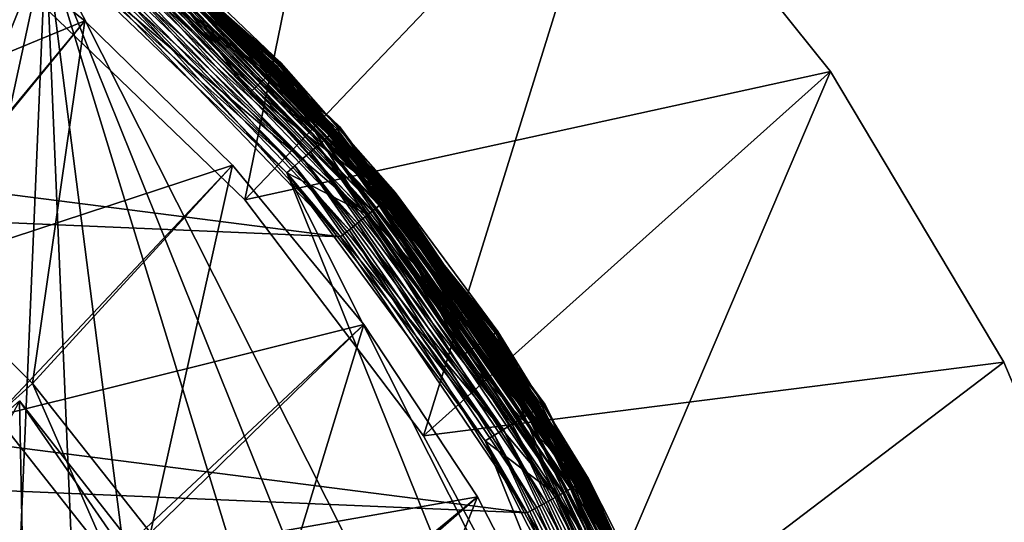
# Model space of a CAD drawing. Extents: x -30 to 229, y -92 to 0.
# Drawn here: x 206 to 213, y -68 to -64 of the extents above; entities that cross this region are included whole.
import ezdxf

# ---------------------------------------------------------------- set-up
doc = ezdxf.new("R2010")
doc.units = 0
for name, color, linetype in [('L1', 7, 'CONTINUOUS'), ('L2', 7, 'CONTINUOUS'), ('L4', 7, 'CONTINUOUS'), ('L5', 7, 'CONTINUOUS'), ('L9', 7, 'CONTINUOUS')]:
    doc.layers.add(name, color=color, linetype=linetype)

msp = doc.modelspace()

# ---------------------------------------------------------------- linework, layer by layer
at = {"layer": 'L1', "color": 254}
for points in [[(206.5437, -63.97662, -10), (208.9732, -60.98987, -10), (208.0608, -65.44115, -10)], [(208.0608, -65.44115, -10), (208.9732, -60.98987, -10), (210.7238, -62.64614, -10)], [(208.0608, -65.44115, 10), (210.7238, -62.64614, 10), (206.5437, -63.97662, 10)], [(208.0608, -65.44115, 10), (212.2303, -64.52722, 10), (210.7238, -62.64614, 10)], [(208.0608, -65.44115, -10), (210.7238, -62.64614, -10), (209.3341, -67.12184, -10)], [(209.3341, -67.12184, -10), (210.7238, -62.64614, -10), (212.2303, -64.52722, -10)], [(212.2303, -64.52722, 10), (212.2303, -64.52722, -10), (210.7238, -62.64614, -10)], [(212.2303, -64.52722, 10), (210.7238, -62.64614, -10), (210.7238, -62.64614, 10)], [(206.5437, -63.97662, 10), (206.5437, -63.97662, -10), (208.0608, -65.44115, -10)], [(206.5437, -63.97662, 10), (208.0608, -65.44115, -10), (208.0608, -65.44115, 10)], [(209.3341, -67.12184, 10), (212.2303, -64.52722, 10), (208.0608, -65.44115, 10)], [(209.3341, -67.12184, 10), (213.4641, -66.59742, 10), (212.2303, -64.52722, 10)], [(209.3341, -67.12184, -10), (212.2303, -64.52722, -10), (210.3335, -68.9786, -10)], [(210.3335, -68.9786, -10), (212.2303, -64.52722, -10), (213.4641, -66.59742, -10)], [(213.4641, -66.59742, 10), (213.4641, -66.59742, -10), (212.2303, -64.52722, -10)], [(213.4641, -66.59742, 10), (212.2303, -64.52722, -10), (212.2303, -64.52722, 10)], [(208.0608, -65.44115, 10), (208.0608, -65.44115, -10), (209.3341, -67.12184, -10)], [(208.0608, -65.44115, 10), (209.3341, -67.12184, -10), (209.3341, -67.12184, 10)], [(210.3335, -68.9786, 10), (213.4641, -66.59742, 10), (209.3341, -67.12184, 10)], [(210.3335, -68.9786, 10), (214.4017, -68.8175, 10), (213.4641, -66.59742, 10)], [(210.3335, -68.9786, -10), (213.4641, -66.59742, -10), (214.4017, -68.8175, -10)], [(214.4017, -68.8175, 10), (214.4017, -68.8175, -10), (213.4641, -66.59742, -10)], [(214.4017, -68.8175, 10), (213.4641, -66.59742, -10), (213.4641, -66.59742, 10)], [(209.3341, -67.12184, 10), (209.3341, -67.12184, -10), (210.3335, -68.9786, -10)], [(209.3341, -67.12184, 10), (210.3335, -68.9786, -10), (210.3335, -68.9786, 10)]]:
    msp.add_3dface(points, dxfattribs=at)
at = {"layer": 'L2', "color": 254}
for points in [[(183.8626, -73.90583, 226.35), (206.6451, -63.6075, 226.35), (204.6777, -62.2778, 226.35)], [(206.4495, -62.87275, 142.2153), (206.4592, -62.85957, 142.242), (208.2908, -64.49331, 142.2153)], [(208.2908, -64.49331, 142.2153), (207.3567, -63.69828, 142.1914), (206.4495, -62.87275, 142.2153)], [(206.4592, -62.85957, 142.242), (206.4664, -62.84991, 142.271), (208.3026, -64.48197, 142.242)], [(208.2908, -64.49331, 142.2153), (206.4592, -62.85957, 142.242), (208.3026, -64.48197, 142.242)], [(206.4664, -62.84991, 142.271), (206.4707, -62.84402, 142.3015), (208.3113, -64.47366, 142.271)], [(208.3026, -64.48197, 142.242), (206.4664, -62.84991, 142.271), (208.3113, -64.47366, 142.271)], [(206.4707, -62.84402, 142.3015), (206.4722, -62.84204, 142.3328), (208.3166, -64.46859, 142.3015)], [(208.3113, -64.47366, 142.271), (206.4707, -62.84402, 142.3015), (208.3166, -64.46859, 142.3015)], [(206.4722, -62.84204, 142.3328), (207.4298, -63.61525, 216.1), (208.3184, -64.46689, 142.3328)], [(208.3166, -64.46859, 142.3015), (206.4722, -62.84204, 142.3328), (208.3184, -64.46689, 142.3328)], [(206.9553, -63.22327, 216.7718), (208.7164, -64.93638, 216.6955), (206.9438, -63.23752, 216.6955)], [(206.9438, -63.23752, 226.0045), (208.7301, -64.92428, 225.9282), (206.9553, -63.22327, 225.9282)], [(206.9592, -63.21848, 216.85), (208.7301, -64.92428, 216.7718), (206.9553, -63.22327, 216.7718)], [(206.9553, -63.22327, 225.9282), (208.7348, -64.92022, 225.85), (206.9592, -63.21848, 225.85)], [(208.7301, -64.92428, 216.7718), (208.7164, -64.93638, 216.6955), (206.9553, -63.22327, 216.7718)], [(208.7301, -64.92428, 225.9282), (208.7348, -64.92022, 225.85), (206.9553, -63.22327, 225.9282)], [(208.7348, -64.92022, 216.85), (208.7301, -64.92428, 216.7718), (206.9592, -63.21848, 216.85)], [(206.9592, -63.21848, 216.85), (206.9592, -63.21848, 225.85), (208.7348, -64.92022, 225.85)], [(206.9592, -63.21848, 216.85), (208.7348, -64.92022, 225.85), (208.7348, -64.92022, 216.85)], [(189.5251, -63.24404, 12), (208.7425, -65.70492, 12), (187.7426, -64.81285, 12)], [(189.5251, -63.24404, 12), (207.0995, -63.99059, 12), (208.7425, -65.70492, 12)], [(206.8992, -63.29278, 216.5561), (208.6248, -65.01697, 216.4964), (206.8672, -63.33242, 216.4964)], [(206.8672, -63.33242, 226.2035), (208.6631, -64.98331, 226.1439), (206.8992, -63.29278, 226.1439)], [(206.925, -63.26088, 216.623), (208.6631, -64.98331, 216.5561), (206.8992, -63.29278, 216.5561)], [(206.8992, -63.29278, 226.1439), (208.6938, -64.95622, 226.077), (206.925, -63.26088, 226.077)], [(208.6631, -64.98331, 216.5561), (208.6248, -65.01697, 216.4964), (206.8992, -63.29278, 216.5561)], [(208.6631, -64.98331, 226.1439), (208.6938, -64.95622, 226.077), (206.8992, -63.29278, 226.1439)], [(206.9438, -63.23752, 216.6955), (208.6938, -64.95622, 216.623), (206.925, -63.26088, 216.623)], [(206.925, -63.26088, 226.077), (208.7164, -64.93638, 226.0045), (206.9438, -63.23752, 226.0045)], [(208.6938, -64.95622, 216.623), (208.6631, -64.98331, 216.5561), (206.925, -63.26088, 216.623)], [(208.6938, -64.95622, 226.077), (208.7164, -64.93638, 226.0045), (206.925, -63.26088, 226.077)], [(208.7164, -64.93638, 216.6955), (208.6938, -64.95622, 216.623), (206.9438, -63.23752, 216.6955)], [(208.7164, -64.93638, 226.0045), (208.7301, -64.92428, 225.9282), (206.9438, -63.23752, 226.0045)], [(206.8672, -63.33242, 216.4964), (208.58, -65.05638, 216.4455), (206.8297, -63.37884, 216.4455)], [(206.8297, -63.37884, 226.2545), (208.6248, -65.01697, 226.2035), (206.8672, -63.33242, 226.2035)], [(208.6248, -65.01697, 216.4964), (208.58, -65.05638, 216.4455), (206.8672, -63.33242, 216.4964)], [(208.6248, -65.01697, 226.2035), (208.6631, -64.98331, 226.1439), (206.8672, -63.33242, 226.2035)], [(206.7877, -63.43089, 216.4045), (208.4754, -65.14847, 216.3745), (206.7421, -63.48728, 216.3745)], [(206.7421, -63.48728, 226.3255), (208.5298, -65.10058, 226.2955), (206.7877, -63.43089, 226.2955)], [(206.8297, -63.37884, 216.4455), (208.5298, -65.10058, 216.4045), (206.7877, -63.43089, 216.4045)], [(206.7877, -63.43089, 226.2955), (208.58, -65.05638, 226.2545), (206.8297, -63.37884, 226.2545)], [(208.5298, -65.10058, 216.4045), (208.4754, -65.14847, 216.3745), (206.7877, -63.43089, 216.4045)], [(208.5298, -65.10058, 226.2955), (208.58, -65.05638, 226.2545), (206.7877, -63.43089, 226.2955)], [(208.58, -65.05638, 216.4455), (208.5298, -65.10058, 216.4045), (206.8297, -63.37884, 216.4455)], [(208.58, -65.05638, 226.2545), (208.6248, -65.01697, 226.2035), (206.8297, -63.37884, 226.2545)], [(206.7421, -63.48728, 216.3745), (208.4181, -65.19888, 216.3561), (206.6942, -63.54664, 216.3561)], [(206.6942, -63.54664, 226.3438), (208.4754, -65.14847, 226.3255), (206.7421, -63.48728, 226.3255)], [(208.4754, -65.14847, 216.3745), (208.4181, -65.19888, 216.3561), (206.7421, -63.48728, 216.3745)], [(208.4754, -65.14847, 226.3255), (208.5298, -65.10058, 226.2955), (206.7421, -63.48728, 226.3255)], [(206.6942, -63.54664, 216.3561), (208.3594, -65.25055, 216.35), (206.6451, -63.6075, 216.35)], [(206.6451, -63.6075, 226.35), (208.4181, -65.19888, 226.3438), (206.6942, -63.54664, 226.3438)], [(208.4181, -65.19888, 216.3561), (208.3594, -65.25055, 216.35), (206.6942, -63.54664, 216.3561)], [(208.4181, -65.19888, 226.3438), (208.4754, -65.14847, 226.3255), (206.6942, -63.54664, 226.3438)], [(184.4637, -78.59952, 226.35), (206.6451, -63.6075, 226.35), (183.8626, -73.90583, 226.35)], [(184.4637, -78.59952, 226.35), (188.1628, -84.60739, 226.35), (206.6451, -63.6075, 226.35)], [(188.1628, -84.60739, 226.35), (190.0104, -86.09913, 226.35), (206.6451, -63.6075, 226.35)], [(194.3223, -88.04826, 226.35), (206.6451, -63.6075, 226.35), (190.0104, -86.09913, 226.35)], [(196.6627, -88.44957, 226.35), (206.6451, -63.6075, 226.35), (194.3223, -88.04826, 226.35)], [(196.6627, -88.44957, 226.35), (201.3777, -88.04826, 226.35), (206.6451, -63.6075, 226.35)], [(201.3777, -88.04826, 226.35), (205.6897, -86.09913, 226.35), (206.6451, -63.6075, 226.35)], [(207.5371, -84.60739, 226.35), (206.6451, -63.6075, 226.35), (205.6897, -86.09913, 226.35)], [(208.3594, -65.25055, 216.35), (208.937, -65.54786, 216.35), (206.6451, -63.6075, 216.35)], [(206.6451, -63.6075, 216.35), (208.937, -65.54786, 216.35), (207.2646, -63.80292, 216.35)], [(209.106, -82.82486, 226.35), (211.2363, -78.59952, 226.35), (206.6451, -63.6075, 226.35)], [(209.106, -82.82486, 226.35), (206.6451, -63.6075, 226.35), (207.5371, -84.60739, 226.35)], [(211.2363, -78.59952, 226.35), (211.7366, -76.27825, 226.35), (206.6451, -63.6075, 226.35)], [(206.6451, -63.6075, 226.35), (211.7366, -76.27825, 226.35), (211.8374, -73.90583, 226.35)], [(206.6451, -63.6075, 226.35), (211.8374, -73.90583, 226.35), (208.3594, -65.25055, 226.35)], [(208.3594, -65.25055, 226.35), (208.4181, -65.19888, 226.3438), (206.6451, -63.6075, 226.35)], [(207.4046, -63.64392, 141.7847), (207.3911, -63.65922, 141.8086), (208.2385, -64.54342, 141.8086)], [(207.4136, -63.63362, 12.34549), (209.0891, -65.42505, 12.27301), (207.3938, -63.65616, 12.27301)], [(207.3982, -63.65109, 216.2469), (209.1103, -65.40792, 216.2135), (207.4118, -63.63571, 216.2135)], [(207.4046, -63.64392, 141.7847), (209.1146, -65.4045, 141.758), (207.4154, -63.63162, 141.758)], [(208.2385, -64.54342, 141.8086), (209.1018, -65.41481, 141.7847), (207.4046, -63.64392, 141.7847)], [(207.4046, -63.64392, 141.7847), (209.1018, -65.41481, 141.7847), (209.1146, -65.4045, 141.758)], [(207.4118, -63.63571, 216.2135), (209.122, -65.3985, 216.1773), (207.4217, -63.62443, 216.1773)], [(207.4118, -63.63571, 216.2135), (209.1103, -65.40792, 216.2135), (209.122, -65.3985, 216.1773)], [(207.4257, -63.61987, 12.42178), (209.1125, -65.40618, 12.34549), (207.4136, -63.63362, 12.34549)], [(209.1125, -65.40618, 12.34549), (209.0891, -65.42505, 12.27301), (207.4136, -63.63362, 12.34549)], [(207.4154, -63.63162, 141.758), (209.1239, -65.39696, 141.729), (207.4233, -63.6226, 141.729)], [(207.4154, -63.63162, 141.758), (209.1146, -65.4045, 141.758), (209.1239, -65.39696, 141.729)], [(207.4217, -63.62443, 216.1773), (209.1291, -65.39274, 216.1391), (207.4278, -63.61756, 216.1391)], [(207.4217, -63.62443, 216.1773), (209.122, -65.3985, 216.1773), (209.1291, -65.39274, 216.1391)], [(207.4233, -63.6226, 141.729), (209.1296, -65.39236, 141.6984), (207.4282, -63.6171, 141.6984)], [(207.4233, -63.6226, 141.729), (209.1239, -65.39696, 141.729), (209.1296, -65.39236, 141.6984)], [(207.4257, -63.61987, 12.42178), (207.4298, -63.61525, 12.5), (208.2807, -64.50303, 12.5)], [(207.4257, -63.61987, 12.42178), (208.2807, -64.50303, 12.5), (209.1267, -65.39468, 12.42178)], [(209.1267, -65.39468, 12.42178), (209.1125, -65.40618, 12.34549), (207.4257, -63.61987, 12.42178)], [(207.4278, -63.61756, 216.1391), (208.2807, -64.50303, 216.1), (207.4298, -63.61525, 216.1)], [(207.4278, -63.61756, 216.1391), (209.1291, -65.39274, 216.1391), (208.2807, -64.50303, 216.1)], [(207.4282, -63.6171, 141.6984), (208.2807, -64.50303, 141.6672), (207.4298, -63.61525, 141.6672)], [(207.4282, -63.6171, 141.6984), (209.1296, -65.39236, 141.6984), (208.2807, -64.50303, 141.6672)], [(208.2807, -64.50303, 141.6672), (208.2807, -64.50303, 12.5), (207.4298, -63.61525, 141.6672)], [(207.4298, -63.61525, 141.6672), (208.2807, -64.50303, 12.5), (207.4298, -63.61525, 12.5)], [(208.3184, -64.46689, 142.3328), (207.4298, -63.61525, 216.1), (208.2807, -64.50303, 216.1)], [(207.2646, -63.80292, 142), (208.2385, -64.54342, 141.8086), (207.3911, -63.65922, 141.8086)], [(207.2646, -63.80292, 142), (207.3567, -63.69828, 142.1914), (208.1008, -64.67539, 142)], [(207.3667, -63.68694, 12.20611), (209.0176, -65.48281, 12.14645), (207.333, -63.72518, 12.14645)], [(207.3396, -63.71772, 216.3227), (209.0513, -65.45555, 216.3022), (207.3617, -63.69261, 216.3022)], [(208.1008, -64.67539, 142), (207.3567, -63.69828, 142.1914), (208.2761, -64.50742, 142.1914)], [(208.2908, -64.49331, 142.2153), (208.2761, -64.50742, 142.1914), (207.3567, -63.69828, 142.1914)], [(207.3617, -63.69261, 216.3022), (209.0745, -65.43681, 216.2768), (207.3814, -63.67022, 216.2768)], [(207.3617, -63.69261, 216.3022), (209.0513, -65.45555, 216.3022), (209.0745, -65.43681, 216.2768)], [(207.3938, -63.65616, 12.27301), (209.0572, -65.4508, 12.20611), (207.3667, -63.68694, 12.20611)], [(209.0572, -65.4508, 12.20611), (209.0176, -65.48281, 12.14645), (207.3667, -63.68694, 12.20611)], [(207.3814, -63.67022, 216.2768), (209.0944, -65.42081, 216.2469), (207.3982, -63.65109, 216.2469)], [(207.3814, -63.67022, 216.2768), (209.0745, -65.43681, 216.2768), (209.0944, -65.42081, 216.2469)], [(209.0891, -65.42505, 12.27301), (209.0572, -65.4508, 12.20611), (207.3938, -63.65616, 12.27301)], [(207.3982, -63.65109, 216.2469), (209.0944, -65.42081, 216.2469), (209.1103, -65.40792, 216.2135)], [(207.2936, -63.76997, 12.09549), (208.9191, -65.56232, 12.0545), (207.2494, -63.82019, 12.0545)], [(207.2646, -63.80292, 216.35), (208.9674, -65.5233, 216.3469), (207.2905, -63.77356, 216.3469)], [(207.2905, -63.77356, 216.3469), (208.9971, -65.49934, 216.3378), (207.3157, -63.74492, 216.3378)], [(207.2905, -63.77356, 216.3469), (208.9674, -65.5233, 216.3469), (208.9971, -65.49934, 216.3378)], [(207.333, -63.72518, 12.14645), (208.9712, -65.52029, 12.09549), (207.2936, -63.76997, 12.09549)], [(208.9712, -65.52029, 12.09549), (208.9191, -65.56232, 12.0545), (207.2936, -63.76997, 12.09549)], [(207.3157, -63.74492, 216.3378), (209.0253, -65.47657, 216.3227), (207.3396, -63.71772, 216.3227)], [(207.3157, -63.74492, 216.3378), (208.9971, -65.49934, 216.3378), (209.0253, -65.47657, 216.3227)], [(209.0176, -65.48281, 12.14645), (208.9712, -65.52029, 12.09549), (207.333, -63.72518, 12.14645)], [(207.3396, -63.71772, 216.3227), (209.0253, -65.47657, 216.3227), (209.0513, -65.45555, 216.3022)], [(207.2494, -63.82019, 12.0545), (208.8627, -65.60785, 12.02447), (207.2015, -63.8746, 12.02447)], [(208.9191, -65.56232, 12.0545), (208.8627, -65.60785, 12.02447), (207.2494, -63.82019, 12.0545)], [(208.1008, -64.67539, 142), (208.2385, -64.54342, 141.8086), (207.2646, -63.80292, 142)], [(207.2646, -63.80292, 216.35), (208.937, -65.54786, 216.35), (208.9674, -65.5233, 216.3469)], [(207.2015, -63.8746, 12.02447), (208.8034, -65.65578, 12.00616), (207.1511, -63.93187, 12.00616)], [(208.8627, -65.60785, 12.02447), (208.8034, -65.65578, 12.00616), (207.2015, -63.8746, 12.02447)], [(207.1511, -63.93187, 12.00616), (208.7425, -65.70492, 12), (207.0995, -63.99059, 12)], [(208.8034, -65.65578, 12.00616), (208.7425, -65.70492, 12), (207.1511, -63.93187, 12.00616)], [(208.3184, -64.46689, 142.3328), (208.2807, -64.50303, 216.1), (209.1315, -65.39081, 216.1)], [(208.2908, -64.49331, 142.2153), (208.3026, -64.48197, 142.242), (209.8317, -66.40176, 142.2153)], [(208.3026, -64.48197, 142.242), (208.3113, -64.47366, 142.271), (209.8453, -66.39257, 142.242)], [(209.8317, -66.40176, 142.2153), (208.3026, -64.48197, 142.242), (209.8453, -66.39257, 142.242)], [(208.3113, -64.47366, 142.271), (208.3166, -64.46859, 142.3015), (209.8553, -66.38585, 142.271)], [(209.8453, -66.39257, 142.242), (208.3113, -64.47366, 142.271), (209.8553, -66.38585, 142.271)], [(208.3166, -64.46859, 142.3015), (208.3184, -64.46689, 142.3328), (209.8614, -66.38175, 142.3015)], [(209.8553, -66.38585, 142.271), (208.3166, -64.46859, 142.3015), (209.8614, -66.38175, 142.3015)], [(208.3184, -64.46689, 142.3328), (209.1315, -65.39081, 216.1), (209.8634, -66.38037, 142.3328)], [(209.8614, -66.38175, 142.3015), (208.3184, -64.46689, 142.3328), (209.8634, -66.38037, 142.3328)], [(208.1008, -64.67539, 142), (208.2761, -64.50742, 142.1914), (208.937, -65.54786, 142)], [(208.1008, -64.67539, 142), (209.0859, -65.42761, 141.8086), (208.2385, -64.54342, 141.8086)], [(208.2385, -64.54342, 141.8086), (209.0859, -65.42761, 141.8086), (209.1018, -65.41481, 141.7847)], [(209.0455, -65.46029, 142.1914), (208.2761, -64.50742, 142.1914), (208.2908, -64.49331, 142.2153)], [(208.937, -65.54786, 142), (208.2761, -64.50742, 142.1914), (209.0455, -65.46029, 142.1914)], [(209.1315, -65.39081, 141.6672), (209.1315, -65.39081, 12.5), (208.2807, -64.50303, 141.6672)], [(208.2807, -64.50303, 141.6672), (209.1315, -65.39081, 12.5), (208.2807, -64.50303, 12.5)], [(208.2807, -64.50303, 12.5), (209.1315, -65.39081, 12.5), (209.1267, -65.39468, 12.42178)], [(209.1291, -65.39274, 216.1391), (209.1315, -65.39081, 216.1), (208.2807, -64.50303, 216.1)], [(209.1296, -65.39236, 141.6984), (209.1315, -65.39081, 141.6672), (208.2807, -64.50303, 141.6672)], [(209.8317, -66.40176, 142.2153), (209.0455, -65.46029, 142.1914), (208.2908, -64.49331, 142.2153)], [(208.937, -65.54786, 142), (209.0859, -65.42761, 141.8086), (208.1008, -64.67539, 142)], [(187.7426, -64.81285, 12), (210.0722, -67.67227, 12), (186.2509, -66.66035, 12)], [(187.7426, -64.81285, 12), (208.7425, -65.70492, 12), (210.0722, -67.67227, 12)], [(208.6938, -64.95622, 216.623), (210.1159, -66.94761, 216.5561), (208.6631, -64.98331, 216.5561)], [(208.6631, -64.98331, 226.1439), (210.1508, -66.92611, 226.077), (208.6938, -64.95622, 226.077)], [(208.7164, -64.93638, 216.6955), (210.1508, -66.92611, 216.623), (208.6938, -64.95622, 216.623)], [(208.6938, -64.95622, 226.077), (210.1763, -66.91038, 226.0045), (208.7164, -64.93638, 226.0045)], [(210.1508, -66.92611, 216.623), (210.1159, -66.94761, 216.5561), (208.6938, -64.95622, 216.623)], [(210.1508, -66.92611, 226.077), (210.1763, -66.91038, 226.0045), (208.6938, -64.95622, 226.077)], [(208.7301, -64.92428, 216.7718), (210.1763, -66.91038, 216.6955), (208.7164, -64.93638, 216.6955)], [(208.7164, -64.93638, 226.0045), (210.1919, -66.90077, 225.9282), (208.7301, -64.92428, 225.9282)], [(210.1763, -66.91038, 216.6955), (210.1508, -66.92611, 216.623), (208.7164, -64.93638, 216.6955)], [(210.1763, -66.91038, 226.0045), (210.1919, -66.90077, 225.9282), (208.7164, -64.93638, 226.0045)], [(208.7348, -64.92022, 216.85), (210.1919, -66.90077, 216.7718), (208.7301, -64.92428, 216.7718)], [(208.7301, -64.92428, 225.9282), (210.1972, -66.89754, 225.85), (208.7348, -64.92022, 225.85)], [(210.1919, -66.90077, 216.7718), (210.1763, -66.91038, 216.6955), (208.7301, -64.92428, 216.7718)], [(210.1919, -66.90077, 225.9282), (210.1972, -66.89754, 225.85), (208.7301, -64.92428, 225.9282)], [(210.1972, -66.89754, 216.85), (210.1919, -66.90077, 216.7718), (208.7348, -64.92022, 216.85)], [(208.7348, -64.92022, 216.85), (208.7348, -64.92022, 225.85), (210.1972, -66.89754, 225.85)], [(208.7348, -64.92022, 216.85), (210.1972, -66.89754, 225.85), (210.1972, -66.89754, 216.85)], [(208.6248, -65.01697, 216.4964), (210.0217, -67.0056, 216.4455), (208.58, -65.05638, 216.4455)], [(208.58, -65.05638, 226.2545), (210.0725, -66.97433, 226.2035), (208.6248, -65.01697, 226.2035)], [(208.6631, -64.98331, 216.5561), (210.0725, -66.97433, 216.4964), (208.6248, -65.01697, 216.4964)], [(208.6248, -65.01697, 226.2035), (210.1159, -66.94761, 226.1439), (208.6631, -64.98331, 226.1439)], [(210.0725, -66.97433, 216.4964), (210.0217, -67.0056, 216.4455), (208.6248, -65.01697, 216.4964)], [(210.0725, -66.97433, 226.2035), (210.1159, -66.94761, 226.1439), (208.6248, -65.01697, 226.2035)], [(210.1159, -66.94761, 216.5561), (210.0725, -66.97433, 216.4964), (208.6631, -64.98331, 216.5561)], [(210.1159, -66.94761, 226.1439), (210.1508, -66.92611, 226.077), (208.6631, -64.98331, 226.1439)], [(208.5298, -65.10058, 216.4045), (209.903, -67.07869, 216.3745), (208.4754, -65.14847, 216.3745)], [(208.4754, -65.14847, 226.3255), (209.9647, -67.04068, 226.2955), (208.5298, -65.10058, 226.2955)], [(208.58, -65.05638, 216.4455), (209.9647, -67.04068, 216.4045), (208.5298, -65.10058, 216.4045)], [(208.5298, -65.10058, 226.2955), (210.0217, -67.0056, 226.2545), (208.58, -65.05638, 226.2545)], [(209.9647, -67.04068, 216.4045), (209.903, -67.07869, 216.3745), (208.5298, -65.10058, 216.4045)], [(209.9647, -67.04068, 226.2955), (210.0217, -67.0056, 226.2545), (208.5298, -65.10058, 226.2955)], [(210.0217, -67.0056, 216.4455), (209.9647, -67.04068, 216.4045), (208.58, -65.05638, 216.4455)], [(210.0217, -67.0056, 226.2545), (210.0725, -66.97433, 226.2035), (208.58, -65.05638, 226.2545)], [(208.4754, -65.14847, 216.3745), (209.838, -67.11869, 216.3561), (208.4181, -65.19888, 216.3561)], [(208.4181, -65.19888, 226.3438), (209.903, -67.07869, 226.3255), (208.4754, -65.14847, 226.3255)], [(209.903, -67.07869, 216.3745), (209.838, -67.11869, 216.3561), (208.4754, -65.14847, 216.3745)], [(209.903, -67.07869, 226.3255), (209.9647, -67.04068, 226.2955), (208.4754, -65.14847, 226.3255)], [(208.4181, -65.19888, 216.3561), (209.7714, -67.1597, 216.35), (208.3594, -65.25055, 216.35)], [(208.3594, -65.25055, 226.35), (209.838, -67.11869, 226.3438), (208.4181, -65.19888, 226.3438)], [(209.7714, -67.1597, 216.35), (210.2904, -67.55035, 216.35), (208.3594, -65.25055, 216.35)], [(208.3594, -65.25055, 216.35), (210.2904, -67.55035, 216.35), (208.937, -65.54786, 216.35)], [(208.3594, -65.25055, 226.35), (211.8374, -73.90583, 226.35), (211.5358, -71.55049, 226.35)], [(208.3594, -65.25055, 226.35), (211.5358, -71.55049, 226.35), (209.7714, -67.1597, 226.35)], [(209.7714, -67.1597, 226.35), (209.838, -67.11869, 226.3438), (208.3594, -65.25055, 226.35)], [(209.838, -67.11869, 216.3561), (209.7714, -67.1597, 216.35), (208.4181, -65.19888, 216.3561)], [(209.838, -67.11869, 226.3438), (209.903, -67.07869, 226.3255), (208.4181, -65.19888, 226.3438)], [(209.1103, -65.40792, 216.2135), (210.498, -67.43439, 216.1773), (209.122, -65.3985, 216.1773)], [(209.1267, -65.39468, 12.42178), (210.4873, -67.44036, 12.34549), (209.1125, -65.40618, 12.34549)], [(209.1146, -65.4045, 141.758), (210.5002, -67.4332, 141.729), (209.1239, -65.39696, 141.729)], [(209.122, -65.3985, 216.1773), (210.506, -67.42992, 216.1391), (209.1291, -65.39274, 216.1391)], [(209.122, -65.3985, 216.1773), (210.498, -67.43439, 216.1773), (210.506, -67.42992, 216.1391)], [(209.1239, -65.39696, 141.729), (210.5066, -67.42962, 141.6984), (209.1296, -65.39236, 141.6984)], [(209.1239, -65.39696, 141.729), (210.5002, -67.4332, 141.729), (210.5066, -67.42962, 141.6984)], [(209.1267, -65.39468, 12.42178), (209.1315, -65.39081, 12.5), (209.8201, -66.40962, 12.5)], [(209.1267, -65.39468, 12.42178), (209.8201, -66.40962, 12.5), (210.5033, -67.43143, 12.42178)], [(210.5033, -67.43143, 12.42178), (210.4873, -67.44036, 12.34549), (209.1267, -65.39468, 12.42178)], [(209.1291, -65.39274, 216.1391), (209.8201, -66.40962, 216.1), (209.1315, -65.39081, 216.1)], [(209.1291, -65.39274, 216.1391), (210.506, -67.42992, 216.1391), (209.8201, -66.40962, 216.1)], [(209.1296, -65.39236, 141.6984), (209.8201, -66.40962, 141.6672), (209.1315, -65.39081, 141.6672)], [(209.1296, -65.39236, 141.6984), (210.5066, -67.42962, 141.6984), (209.8201, -66.40962, 141.6672)], [(209.8201, -66.40962, 141.6672), (209.8201, -66.40962, 12.5), (209.1315, -65.39081, 141.6672)], [(209.1315, -65.39081, 141.6672), (209.8201, -66.40962, 12.5), (209.1315, -65.39081, 12.5)], [(209.8634, -66.38037, 142.3328), (209.1315, -65.39081, 216.1), (209.8201, -66.40962, 216.1)], [(208.937, -65.54786, 142), (209.7718, -66.4423, 141.8086), (209.0859, -65.42761, 141.8086)], [(208.937, -65.54786, 142), (209.0455, -65.46029, 142.1914), (209.6137, -66.54911, 142)], [(209.0572, -65.4508, 12.20611), (210.3809, -67.49985, 12.14645), (209.0176, -65.48281, 12.14645)], [(209.0253, -65.47657, 216.3227), (210.4187, -67.47868, 216.3022), (209.0513, -65.45555, 216.3022)], [(209.6137, -66.54911, 142), (209.0455, -65.46029, 142.1914), (209.8149, -66.41316, 142.1914)], [(209.8317, -66.40176, 142.2153), (209.8149, -66.41316, 142.1914), (209.0455, -65.46029, 142.1914)], [(209.0513, -65.45555, 216.3022), (210.4448, -67.46414, 216.2768), (209.0745, -65.43681, 216.2768)], [(209.0513, -65.45555, 216.3022), (210.4187, -67.47868, 216.3022), (210.4448, -67.46414, 216.2768)], [(209.0891, -65.42505, 12.27301), (210.4253, -67.47499, 12.20611), (209.0572, -65.4508, 12.20611)], [(210.4253, -67.47499, 12.20611), (210.3809, -67.49985, 12.14645), (209.0572, -65.4508, 12.20611)], [(209.0745, -65.43681, 216.2768), (210.467, -67.45171, 216.2469), (209.0944, -65.42081, 216.2469)], [(209.0745, -65.43681, 216.2768), (210.4448, -67.46414, 216.2768), (210.467, -67.45171, 216.2469)], [(209.1018, -65.41481, 141.7847), (209.0859, -65.42761, 141.8086), (209.7718, -66.4423, 141.8086)], [(209.1125, -65.40618, 12.34549), (210.4611, -67.455, 12.27301), (209.0891, -65.42505, 12.27301)], [(210.4611, -67.455, 12.27301), (210.4253, -67.47499, 12.20611), (209.0891, -65.42505, 12.27301)], [(209.0944, -65.42081, 216.2469), (210.4849, -67.44171, 216.2135), (209.1103, -65.40792, 216.2135)], [(209.0944, -65.42081, 216.2469), (210.467, -67.45171, 216.2469), (210.4849, -67.44171, 216.2135)], [(209.1018, -65.41481, 141.7847), (210.4897, -67.43906, 141.758), (209.1146, -65.4045, 141.758)], [(209.7718, -66.4423, 141.8086), (210.4754, -67.44705, 141.7847), (209.1018, -65.41481, 141.7847)], [(209.1018, -65.41481, 141.7847), (210.4754, -67.44705, 141.7847), (210.4897, -67.43906, 141.758)], [(209.1103, -65.40792, 216.2135), (210.4849, -67.44171, 216.2135), (210.498, -67.43439, 216.1773)], [(210.4873, -67.44036, 12.34549), (210.4611, -67.455, 12.27301), (209.1125, -65.40618, 12.34549)], [(209.1146, -65.4045, 141.758), (210.4897, -67.43906, 141.758), (210.5002, -67.4332, 141.729)], [(208.9712, -65.52029, 12.09549), (210.2704, -67.56157, 12.0545), (208.9191, -65.56232, 12.0545)], [(208.937, -65.54786, 216.35), (210.3246, -67.53127, 216.3469), (208.9674, -65.5233, 216.3469)], [(208.9674, -65.5233, 216.3469), (210.3579, -67.51267, 216.3378), (208.9971, -65.49934, 216.3378)], [(208.9674, -65.5233, 216.3469), (210.3246, -67.53127, 216.3469), (210.3579, -67.51267, 216.3378)], [(209.0176, -65.48281, 12.14645), (210.3288, -67.52894, 12.09549), (208.9712, -65.52029, 12.09549)], [(210.3288, -67.52894, 12.09549), (210.2704, -67.56157, 12.0545), (208.9712, -65.52029, 12.09549)], [(208.9971, -65.49934, 216.3378), (210.3895, -67.495, 216.3227), (209.0253, -65.47657, 216.3227)], [(208.9971, -65.49934, 216.3378), (210.3579, -67.51267, 216.3378), (210.3895, -67.495, 216.3227)], [(210.3809, -67.49985, 12.14645), (210.3288, -67.52894, 12.09549), (209.0176, -65.48281, 12.14645)], [(209.0253, -65.47657, 216.3227), (210.3895, -67.495, 216.3227), (210.4187, -67.47868, 216.3022)], [(208.8627, -65.60785, 12.02447), (210.1405, -67.63413, 12.00616), (208.8034, -65.65578, 12.00616)], [(208.9191, -65.56232, 12.0545), (210.2071, -67.59692, 12.02447), (208.8627, -65.60785, 12.02447)], [(210.2071, -67.59692, 12.02447), (210.1405, -67.63413, 12.00616), (208.8627, -65.60785, 12.02447)], [(210.2704, -67.56157, 12.0545), (210.2071, -67.59692, 12.02447), (208.9191, -65.56232, 12.0545)], [(209.6137, -66.54911, 142), (209.7718, -66.4423, 141.8086), (208.937, -65.54786, 142)], [(208.937, -65.54786, 216.35), (210.2904, -67.55035, 216.35), (210.3246, -67.53127, 216.3469)], [(208.8034, -65.65578, 12.00616), (210.0722, -67.67227, 12), (208.7425, -65.70492, 12)], [(210.1405, -67.63413, 12.00616), (210.0722, -67.67227, 12), (208.8034, -65.65578, 12.00616)], [(209.6137, -66.54911, 142), (209.8149, -66.41316, 142.1914), (210.2904, -67.55035, 142)], [(209.6137, -66.54911, 142), (210.4576, -67.45699, 141.8086), (209.7718, -66.4423, 141.8086)], [(209.7718, -66.4423, 141.8086), (210.4576, -67.45699, 141.8086), (210.4754, -67.44705, 141.7847)], [(210.4121, -67.48237, 142.1914), (209.8149, -66.41316, 142.1914), (209.8317, -66.40176, 142.2153)], [(210.2904, -67.55035, 142), (209.8149, -66.41316, 142.1914), (210.4121, -67.48237, 142.1914)], [(209.8634, -66.38037, 142.3328), (209.8201, -66.40962, 216.1), (210.5087, -67.42842, 216.1)], [(210.5087, -67.42842, 141.6672), (210.5087, -67.42842, 12.5), (209.8201, -66.40962, 141.6672)], [(209.8201, -66.40962, 141.6672), (210.5087, -67.42842, 12.5), (209.8201, -66.40962, 12.5)], [(209.8201, -66.40962, 12.5), (210.5087, -67.42842, 12.5), (210.5033, -67.43143, 12.42178)], [(210.506, -67.42992, 216.1391), (210.5087, -67.42842, 216.1), (209.8201, -66.40962, 216.1)], [(210.5066, -67.42962, 141.6984), (210.5087, -67.42842, 141.6672), (209.8201, -66.40962, 141.6672)], [(209.8317, -66.40176, 142.2153), (209.8453, -66.39257, 142.242), (211.028, -68.54317, 142.2153)], [(211.028, -68.54317, 142.2153), (210.4121, -67.48237, 142.1914), (209.8317, -66.40176, 142.2153)], [(209.8453, -66.39257, 142.242), (209.8553, -66.38585, 142.271), (211.043, -68.53641, 142.242)], [(211.028, -68.54317, 142.2153), (209.8453, -66.39257, 142.242), (211.043, -68.53641, 142.242)], [(209.8553, -66.38585, 142.271), (209.8614, -66.38175, 142.3015), (211.0539, -68.53146, 142.271)], [(211.043, -68.53641, 142.242), (209.8553, -66.38585, 142.271), (211.0539, -68.53146, 142.271)], [(209.8614, -66.38175, 142.3015), (209.8634, -66.38037, 142.3328), (211.0606, -68.52844, 142.3015)], [(211.0539, -68.53146, 142.271), (209.8614, -66.38175, 142.3015), (211.0606, -68.52844, 142.3015)], [(209.8634, -66.38037, 142.3328), (210.5087, -67.42842, 216.1), (211.0628, -68.52743, 142.3328)], [(211.0606, -68.52844, 142.3015), (209.8634, -66.38037, 142.3328), (211.0628, -68.52743, 142.3328)], [(210.2904, -67.55035, 142), (210.4576, -67.45699, 141.8086), (209.6137, -66.54911, 142)], [(186.2509, -66.66035, 12), (211.0503, -69.83604, 12), (185.0928, -68.73338, 12)], [(186.2509, -66.66035, 12), (210.0722, -67.67227, 12), (211.0503, -69.83604, 12)], [(210.1508, -66.92611, 216.623), (211.2158, -69.12918, 216.5561), (210.1159, -66.94761, 216.5561)], [(210.1159, -66.94761, 226.1439), (211.2538, -69.1139, 226.077), (210.1508, -66.92611, 226.077)], [(210.1763, -66.91038, 216.6955), (211.2538, -69.1139, 216.623), (210.1508, -66.92611, 216.623)], [(210.1508, -66.92611, 226.077), (211.2817, -69.1027, 226.0045), (210.1763, -66.91038, 226.0045)], [(211.2538, -69.1139, 216.623), (211.2158, -69.12918, 216.5561), (210.1508, -66.92611, 216.623)], [(211.2538, -69.1139, 226.077), (211.2817, -69.1027, 226.0045), (210.1508, -66.92611, 226.077)], [(210.1919, -66.90077, 216.7718), (211.2817, -69.1027, 216.6955), (210.1763, -66.91038, 216.6955)], [(210.1763, -66.91038, 226.0045), (211.2987, -69.09588, 225.9282), (210.1919, -66.90077, 225.9282)], [(211.2817, -69.1027, 216.6955), (211.2538, -69.1139, 216.623), (210.1763, -66.91038, 216.6955)], [(211.2817, -69.1027, 226.0045), (211.2987, -69.09588, 225.9282), (210.1763, -66.91038, 226.0045)], [(210.1972, -66.89754, 216.85), (211.2987, -69.09588, 216.7718), (210.1919, -66.90077, 216.7718)], [(210.1919, -66.90077, 225.9282), (211.3044, -69.09358, 225.85), (210.1972, -66.89754, 225.85)], [(211.2987, -69.09588, 216.7718), (211.2817, -69.1027, 216.6955), (210.1919, -66.90077, 216.7718)], [(211.2987, -69.09588, 225.9282), (211.3044, -69.09358, 225.85), (210.1919, -66.90077, 225.9282)], [(211.3044, -69.09358, 216.85), (211.2987, -69.09588, 216.7718), (210.1972, -66.89754, 216.85)], [(210.1972, -66.89754, 216.85), (210.1972, -66.89754, 225.85), (211.3044, -69.09358, 225.85)], [(210.1972, -66.89754, 216.85), (211.3044, -69.09358, 225.85), (211.3044, -69.09358, 216.85)], [(210.0217, -67.0056, 216.4455), (211.0511, -69.19537, 216.4045), (209.9647, -67.04068, 216.4045)], [(209.9647, -67.04068, 226.2955), (211.1131, -69.17043, 226.2545), (210.0217, -67.0056, 226.2545)], [(210.0725, -66.97433, 216.4964), (211.1131, -69.17043, 216.4455), (210.0217, -67.0056, 216.4455)], [(210.0217, -67.0056, 226.2545), (211.1685, -69.14818, 226.2035), (210.0725, -66.97433, 226.2035)], [(211.1131, -69.17043, 216.4455), (211.0511, -69.19537, 216.4045), (210.0217, -67.0056, 216.4455)], [(211.1131, -69.17043, 226.2545), (211.1685, -69.14818, 226.2035), (210.0217, -67.0056, 226.2545)], [(210.1159, -66.94761, 216.5561), (211.1685, -69.14818, 216.4964), (210.0725, -66.97433, 216.4964)], [(210.0725, -66.97433, 226.2035), (211.2158, -69.12918, 226.1439), (210.1159, -66.94761, 226.1439)], [(211.1685, -69.14818, 216.4964), (211.1131, -69.17043, 216.4455), (210.0725, -66.97433, 216.4964)], [(211.1685, -69.14818, 226.2035), (211.2158, -69.12918, 226.1439), (210.0725, -66.97433, 226.2035)], [(211.2158, -69.12918, 216.5561), (211.1685, -69.14818, 216.4964), (210.1159, -66.94761, 216.5561)], [(211.2158, -69.12918, 226.1439), (211.2538, -69.1139, 226.077), (210.1159, -66.94761, 226.1439)], [(209.903, -67.07869, 216.3745), (210.913, -69.25084, 216.3561), (209.838, -67.11869, 216.3561)], [(209.838, -67.11869, 226.3438), (210.9838, -69.2224, 226.3255), (209.903, -67.07869, 226.3255)], [(209.9647, -67.04068, 216.4045), (210.9838, -69.2224, 216.3745), (209.903, -67.07869, 216.3745)], [(209.903, -67.07869, 226.3255), (211.0511, -69.19537, 226.2955), (209.9647, -67.04068, 226.2955)], [(210.9838, -69.2224, 216.3745), (210.913, -69.25084, 216.3561), (209.903, -67.07869, 216.3745)], [(210.9838, -69.2224, 226.3255), (211.0511, -69.19537, 226.2955), (209.903, -67.07869, 226.3255)], [(211.0511, -69.19537, 216.4045), (210.9838, -69.2224, 216.3745), (209.9647, -67.04068, 216.4045)], [(211.0511, -69.19537, 226.2955), (211.1131, -69.17043, 226.2545), (209.9647, -67.04068, 226.2955)], [(209.838, -67.11869, 216.3561), (210.8404, -69.28001, 216.35), (209.7714, -67.1597, 216.35)], [(209.7714, -67.1597, 226.35), (210.913, -69.25084, 226.3438), (209.838, -67.11869, 226.3438)], [(210.913, -69.25084, 216.3561), (210.8404, -69.28001, 216.35), (209.838, -67.11869, 216.3561)], [(210.913, -69.25084, 226.3438), (210.9838, -69.2224, 226.3255), (209.838, -67.11869, 226.3438)], [(210.8404, -69.28001, 216.35), (211.286, -69.75276, 216.35), (209.7714, -67.1597, 216.35)], [(209.7714, -67.1597, 216.35), (211.286, -69.75276, 216.35), (210.2904, -67.55035, 216.35)], [(209.7714, -67.1597, 226.35), (211.5358, -71.55049, 226.35), (210.8404, -69.28001, 226.35)], [(210.8404, -69.28001, 226.35), (210.913, -69.25084, 226.3438), (209.7714, -67.1597, 226.35)], [(210.498, -67.43439, 216.1773), (211.5188, -69.6705, 216.1391), (210.506, -67.42992, 216.1391)], [(210.5002, -67.4332, 141.729), (211.5194, -69.67029, 141.6984), (210.5066, -67.42962, 141.6984)], [(210.5033, -67.43143, 12.42178), (210.5087, -67.42842, 12.5), (211.0152, -68.54895, 12.5)], [(210.506, -67.42992, 216.1391), (211.0152, -68.54895, 216.1), (210.5087, -67.42842, 216.1)], [(210.506, -67.42992, 216.1391), (211.5188, -69.6705, 216.1391), (211.0152, -68.54895, 216.1)], [(210.5066, -67.42962, 141.6984), (211.0152, -68.54895, 141.6672), (210.5087, -67.42842, 141.6672)], [(210.5066, -67.42962, 141.6984), (211.5194, -69.67029, 141.6984), (211.0152, -68.54895, 141.6672)], [(211.0152, -68.54895, 141.6672), (211.0152, -68.54895, 12.5), (210.5087, -67.42842, 141.6672)], [(210.5087, -67.42842, 141.6672), (211.0152, -68.54895, 12.5), (210.5087, -67.42842, 12.5)], [(211.0628, -68.52743, 142.3328), (210.5087, -67.42842, 216.1), (211.0152, -68.54895, 216.1)], [(210.2904, -67.55035, 142), (210.962, -68.57299, 141.8086), (210.4576, -67.45699, 141.8086)], [(210.2904, -67.55035, 142), (210.4121, -67.48237, 142.1914), (210.7882, -68.65155, 142)], [(210.3809, -67.49985, 12.14645), (211.3274, -69.73813, 12.09549), (210.3288, -67.52894, 12.09549)], [(210.3579, -67.51267, 216.3378), (211.393, -69.71495, 216.3227), (210.3895, -67.495, 216.3227)], [(210.4253, -67.47499, 12.20611), (211.3836, -69.71826, 12.14645), (210.3809, -67.49985, 12.14645)], [(211.3836, -69.71826, 12.14645), (211.3274, -69.73813, 12.09549), (210.3809, -67.49985, 12.14645)], [(210.3895, -67.495, 216.3227), (211.4246, -69.7038, 216.3022), (210.4187, -67.47868, 216.3022)], [(210.3895, -67.495, 216.3227), (211.393, -69.71495, 216.3227), (211.4246, -69.7038, 216.3022)], [(210.7882, -68.65155, 142), (210.4121, -67.48237, 142.1914), (211.0094, -68.55156, 142.1914)], [(211.028, -68.54317, 142.2153), (211.0094, -68.55156, 142.1914), (210.4121, -67.48237, 142.1914)], [(210.4187, -67.47868, 216.3022), (211.4527, -69.69386, 216.2768), (210.4448, -67.46414, 216.2768)], [(210.4187, -67.47868, 216.3022), (211.4246, -69.7038, 216.3022), (211.4527, -69.69386, 216.2768)], [(210.4611, -67.455, 12.27301), (211.4317, -69.70128, 12.20611), (210.4253, -67.47499, 12.20611)], [(211.4317, -69.70128, 12.20611), (211.3836, -69.71826, 12.14645), (210.4253, -67.47499, 12.20611)], [(210.4448, -67.46414, 216.2768), (211.4767, -69.68538, 216.2469), (210.467, -67.45171, 216.2469)], [(210.4448, -67.46414, 216.2768), (211.4527, -69.69386, 216.2768), (211.4767, -69.68538, 216.2469)], [(210.4754, -67.44705, 141.7847), (210.4576, -67.45699, 141.8086), (210.962, -68.57299, 141.8086)], [(210.4873, -67.44036, 12.34549), (211.4703, -69.68763, 12.27301), (210.4611, -67.455, 12.27301)], [(211.4703, -69.68763, 12.27301), (211.4317, -69.70128, 12.20611), (210.4611, -67.455, 12.27301)], [(210.467, -67.45171, 216.2469), (211.496, -69.67855, 216.2135), (210.4849, -67.44171, 216.2135)], [(210.467, -67.45171, 216.2469), (211.4767, -69.68538, 216.2469), (211.496, -69.67855, 216.2135)], [(210.4754, -67.44705, 141.7847), (211.5012, -69.67673, 141.758), (210.4897, -67.43906, 141.758)], [(210.962, -68.57299, 141.8086), (211.4857, -69.6822, 141.7847), (210.4754, -67.44705, 141.7847)], [(210.4754, -67.44705, 141.7847), (211.4857, -69.6822, 141.7847), (211.5012, -69.67673, 141.758)], [(210.4849, -67.44171, 216.2135), (211.5102, -69.67355, 216.1773), (210.498, -67.43439, 216.1773)], [(210.4849, -67.44171, 216.2135), (211.496, -69.67855, 216.2135), (211.5102, -69.67355, 216.1773)], [(210.5033, -67.43143, 12.42178), (211.4986, -69.67763, 12.34549), (210.4873, -67.44036, 12.34549)], [(211.4986, -69.67763, 12.34549), (211.4703, -69.68763, 12.27301), (210.4873, -67.44036, 12.34549)], [(210.4897, -67.43906, 141.758), (211.5125, -69.67273, 141.729), (210.5002, -67.4332, 141.729)], [(210.4897, -67.43906, 141.758), (211.5012, -69.67673, 141.758), (211.5125, -69.67273, 141.729)], [(210.498, -67.43439, 216.1773), (211.5102, -69.67355, 216.1773), (211.5188, -69.6705, 216.1391)], [(210.5002, -67.4332, 141.729), (211.5125, -69.67273, 141.729), (211.5194, -69.67029, 141.6984)], [(210.5033, -67.43143, 12.42178), (211.0152, -68.54895, 12.5), (211.5159, -69.67153, 12.42178)], [(211.5159, -69.67153, 12.42178), (211.4986, -69.67763, 12.34549), (210.5033, -67.43143, 12.42178)], [(210.2704, -67.56157, 12.0545), (211.196, -69.78457, 12.02447), (210.2071, -67.59692, 12.02447)], [(210.3288, -67.52894, 12.09549), (211.2643, -69.76042, 12.0545), (210.2704, -67.56157, 12.0545)], [(211.2643, -69.76042, 12.0545), (211.196, -69.78457, 12.02447), (210.2704, -67.56157, 12.0545)], [(210.2904, -67.55035, 216.35), (211.3229, -69.73973, 216.3469), (210.3246, -67.53127, 216.3469)], [(210.7882, -68.65155, 142), (210.962, -68.57299, 141.8086), (210.2904, -67.55035, 142)], [(210.2904, -67.55035, 216.35), (211.286, -69.75276, 216.35), (211.3229, -69.73973, 216.3469)], [(210.3246, -67.53127, 216.3469), (211.3588, -69.72702, 216.3378), (210.3579, -67.51267, 216.3378)], [(210.3246, -67.53127, 216.3469), (211.3229, -69.73973, 216.3469), (211.3588, -69.72702, 216.3378)], [(211.3274, -69.73813, 12.09549), (211.2643, -69.76042, 12.0545), (210.3288, -67.52894, 12.09549)], [(210.3579, -67.51267, 216.3378), (211.3588, -69.72702, 216.3378), (211.393, -69.71495, 216.3227)], [(210.1405, -67.63413, 12.00616), (211.0503, -69.83604, 12), (210.0722, -67.67227, 12)], [(210.2071, -67.59692, 12.02447), (211.124, -69.80999, 12.00616), (210.1405, -67.63413, 12.00616)], [(211.124, -69.80999, 12.00616), (211.0503, -69.83604, 12), (210.1405, -67.63413, 12.00616)], [(211.196, -69.78457, 12.02447), (211.124, -69.80999, 12.00616), (210.2071, -67.59692, 12.02447)]]:
    msp.add_3dface(points, dxfattribs=at)
at = {"layer": 'L4', "color": 250}
for points in [[(204.3259, -65.23861, 10), (206.922, -64.16746, 10), (205.7667, -63.25775, 10)], [(205.5901, -65.79294, -10), (205.7667, -63.25775, -10), (206.922, -64.16746, -10)], [(206.922, -64.16746, -3.333333), (206.922, -64.16746, -10), (205.7667, -63.25775, -10)], [(206.922, -64.16746, -3.333333), (205.7667, -63.25775, -10), (205.7667, -63.25775, -3.333333)], [(205.7667, -63.25775, 3.333334), (205.7667, -63.25775, 10), (206.922, -64.16746, 10)], [(205.7667, -63.25775, 3.333334), (206.922, -64.16746, 10), (206.922, -64.16746, 3.333334)], [(206.922, -64.16746, 3.333334), (206.922, -64.16746, -3.333333), (205.7667, -63.25775, -3.333333)], [(206.922, -64.16746, 3.333334), (205.7667, -63.25775, -3.333333), (205.7667, -63.25775, 3.333334)], [(205.3582, -66.05385, 10), (206.922, -64.16746, 10), (204.3259, -65.23861, 10)], [(205.3582, -66.05385, 10), (207.9735, -65.19535, 10), (206.922, -64.16746, 10)], [(205.5901, -65.79294, -10), (206.922, -64.16746, -10), (206.5495, -66.75133, -10)], [(206.5495, -66.75133, -10), (206.922, -64.16746, -10), (207.9735, -65.19535, -10)], [(207.9735, -65.19535, -3.333333), (207.9735, -65.19535, -10), (206.922, -64.16746, -10)], [(207.9735, -65.19535, -3.333333), (206.922, -64.16746, -10), (206.922, -64.16746, -3.333333)], [(206.922, -64.16746, 3.333334), (206.922, -64.16746, 10), (207.9735, -65.19535, 10)], [(206.922, -64.16746, 3.333334), (207.9735, -65.19535, 10), (207.9735, -65.19535, 3.333334)], [(207.9735, -65.19535, 3.333334), (207.9735, -65.19535, -3.333333), (206.922, -64.16746, -3.333333)], [(207.9735, -65.19535, 3.333334), (206.922, -64.16746, -3.333333), (206.922, -64.16746, 3.333334)], [(206.2888, -66.98353, 10), (207.9735, -65.19535, 10), (205.3582, -66.05385, 10)], [(206.2888, -66.98353, 10), (208.9093, -66.32966, 10), (207.9735, -65.19535, 10)], [(206.5495, -66.75133, -10), (207.9735, -65.19535, -10), (207.3909, -67.81472, -10)], [(207.3909, -67.81472, -10), (207.9735, -65.19535, -10), (208.9093, -66.32966, -10)], [(208.9093, -66.32966, -3.333333), (208.9093, -66.32966, -10), (207.9735, -65.19535, -10)], [(208.9093, -66.32966, -3.333333), (207.9735, -65.19535, -10), (207.9735, -65.19535, -3.333333)], [(207.9735, -65.19535, 3.333334), (207.9735, -65.19535, 10), (208.9093, -66.32966, 10)], [(207.9735, -65.19535, 3.333334), (208.9093, -66.32966, 10), (208.9093, -66.32966, 3.333334)], [(208.9093, -66.32966, 3.333334), (208.9093, -66.32966, -3.333333), (207.9735, -65.19535, -3.333333)], [(208.9093, -66.32966, 3.333334), (207.9735, -65.19535, -3.333333), (207.9735, -65.19535, 3.333334)], [(206.5495, -66.75133, -10), (206.2888, -66.98353, 10), (205.5901, -65.79294, -10)], [(207.105, -68.01505, 10), (208.9093, -66.32966, 10), (206.2888, -66.98353, 10)], [(207.105, -68.01505, 10), (209.7186, -67.5574, 10), (208.9093, -66.32966, 10)], [(207.3909, -67.81472, -10), (208.9093, -66.32966, -10), (208.1031, -68.96867, -10)], [(208.1031, -68.96867, -10), (208.9093, -66.32966, -10), (209.7186, -67.5574, -10)], [(209.7186, -67.5574, -3.333333), (209.7186, -67.5574, -10), (208.9093, -66.32966, -10)], [(209.7186, -67.5574, -3.333333), (208.9093, -66.32966, -10), (208.9093, -66.32966, -3.333333)], [(208.9093, -66.32966, 3.333334), (208.9093, -66.32966, 10), (209.7186, -67.5574, 10)], [(208.9093, -66.32966, 3.333334), (209.7186, -67.5574, 10), (209.7186, -67.5574, 3.333334)], [(209.7186, -67.5574, 3.333334), (209.7186, -67.5574, -3.333333), (208.9093, -66.32966, -3.333333)], [(209.7186, -67.5574, 3.333334), (208.9093, -66.32966, -3.333333), (208.9093, -66.32966, 3.333334)], [(206.5495, -66.75133, -10), (207.105, -68.01505, 10), (206.2888, -66.98353, 10)], [(207.3909, -67.81472, -10), (207.105, -68.01505, 10), (206.5495, -66.75133, -10)], [(207.7959, -69.13442, 10), (209.7186, -67.5574, 10), (207.105, -68.01505, 10)], [(207.7959, -69.13442, 10), (210.3921, -68.86455, 10), (209.7186, -67.5574, 10)], [(208.1031, -68.96867, -10), (209.7186, -67.5574, -10), (208.6764, -70.19757, -10)], [(209.7186, -67.5574, -10), (210.3921, -68.86455, -10), (208.6764, -70.19757, -10)], [(210.3921, -68.86455, -3.333333), (210.3921, -68.86455, -10), (209.7186, -67.5574, -10)], [(210.3921, -68.86455, -3.333333), (209.7186, -67.5574, -10), (209.7186, -67.5574, -3.333333)], [(209.7186, -67.5574, 3.333334), (209.7186, -67.5574, 10), (210.3921, -68.86455, 10)], [(209.7186, -67.5574, 3.333334), (210.3921, -68.86455, 10), (210.3921, -68.86455, 3.333334)], [(210.3921, -68.86455, 3.333334), (210.3921, -68.86455, -3.333333), (209.7186, -67.5574, -3.333333)], [(210.3921, -68.86455, 3.333334), (209.7186, -67.5574, -3.333333), (209.7186, -67.5574, 3.333334)]]:
    msp.add_3dface(points, dxfattribs=at)
at = {"layer": 'L5', "color": 254}
for points in [[(207.6677, -78.22335, -19.55), (196.5844, -64.07656, -19.55), (197.85, -64, -19.55)], [(207.6677, -78.22335, -19.55), (197.85, -64, -19.55), (199.1156, -64.07656, -19.55)], [(195.3372, -64.30511, -19.55), (196.5844, -64.07656, -19.55), (207.6677, -78.22335, -19.55)], [(202.7296, -65.20271, -19.55), (207.6677, -78.22335, -19.55), (199.1156, -64.07656, -19.55)], [(207.6677, -78.22335, -19.55), (190.8872, -66.64064, -19.55), (195.3372, -64.30511, -19.55)], [(203.8147, -65.85867, -19.55), (207.6677, -78.22335, -19.55), (202.7296, -65.20271, -19.55)], [(204.8128, -66.64064, -19.55), (208.2734, -73.23436, -19.55), (203.8147, -65.85867, -19.55)], [(203.8147, -65.85867, -19.55), (208.2734, -73.23436, -19.55), (208.35, -74.5, -19.55)], [(208.35, -74.5, -19.55), (208.2734, -75.76563, -19.55), (203.8147, -65.85867, -19.55)], [(203.8147, -65.85867, -19.55), (208.2734, -75.76563, -19.55), (207.6677, -78.22335, -19.55)], [(207.6677, -78.22335, -19.55), (189.9906, -67.53721, -19.55), (190.8872, -66.64064, -19.55)], [(204.8128, -66.64064, -19.55), (205.7094, -67.53721, -19.55), (208.2734, -73.23436, -19.55)], [(206.4579, -66.87409, 10.45), (196.4638, -85.91615, 10.45), (208.0327, -69.15569, 10.45)], [(206.4579, -66.87409, 10.45), (206.4913, -68.53532, -19.55), (205.7094, -67.53721, -19.55)], [(207.3143, -67.96726, 10.45), (206.4913, -68.53532, -19.55), (206.4579, -66.87409, 10.45)], [(208.0327, -69.15569, 10.45), (207.3143, -67.96726, 10.45), (206.4579, -66.87409, 10.45)], [(207.6677, -78.22335, -19.55), (188.5527, -69.62041, -19.55), (189.9906, -67.53721, -19.55)], [(208.2734, -73.23436, -19.55), (205.7094, -67.53721, -19.55), (206.4913, -68.53532, -19.55)]]:
    msp.add_3dface(points, dxfattribs=at)
at = {"layer": 'L9', "color": 254}
for points in [[(208.2965, -74.76906, 10.45), (196.2418, -64.17448, 10.45), (197.312, -64.06385, 10.45)], [(208.2965, -74.76906, 10.45), (197.312, -64.06385, 10.45), (198.388, -64.06385, 10.45)], [(200.5113, -64.39456, 10.45), (208.2965, -74.76906, 10.45), (198.388, -64.06385, 10.45)], [(195.1887, -64.39456, 10.45), (196.2418, -64.17448, 10.45), (208.2965, -74.76906, 10.45)], [(193.1779, -65.15261, 10.45), (195.1887, -64.39456, 10.45), (208.2965, -74.76906, 10.45)], [(202.5221, -65.15261, 10.45), (208.2965, -74.76906, 10.45), (200.5113, -64.39456, 10.45)], [(191.3646, -66.30595, 10.45), (193.1779, -65.15261, 10.45), (208.2965, -74.76906, 10.45)], [(204.3354, -66.30595, 10.45), (207.074, -69.58874, 10.45), (202.5221, -65.15261, 10.45)], [(202.5221, -65.15261, 10.45), (207.074, -69.58874, 10.45), (207.5301, -70.56319, 10.45)], [(202.5221, -65.15261, 10.45), (207.5301, -70.56319, 10.45), (207.8836, -71.57937, 10.45)], [(207.8836, -71.57937, 10.45), (208.1307, -72.62652, 10.45), (202.5221, -65.15261, 10.45)], [(202.5221, -65.15261, 10.45), (208.1307, -72.62652, 10.45), (208.2965, -74.76906, 10.45)], [(206.8089, -79.87958, 12.2), (207.7199, -77.93327, 12.2), (202.5221, -65.15261, 12.2)], [(202.5221, -65.15261, 12.2), (207.7199, -77.93327, 12.2), (208.0206, -76.90024, 12.2)], [(202.5221, -65.15261, 12.2), (208.0206, -76.90024, 12.2), (208.2135, -75.84176, 12.2)], [(205.5191, -81.59841, 12.2), (206.8089, -79.87958, 12.2), (202.5221, -65.15261, 12.2)], [(204.3354, -66.30595, 12.2), (202.5221, -65.15261, 12.2), (208.2135, -75.84176, 12.2)], [(191.3646, -66.30595, 10.45), (208.2965, -74.76906, 10.45), (190.5565, -67.01621, 10.45)], [(205.1435, -67.01621, 10.45), (207.074, -69.58874, 10.45), (204.3354, -66.30595, 10.45)], [(204.3354, -66.30595, 12.2), (208.2135, -75.84176, 12.2), (205.1435, -67.01621, 12.2)], [(190.5565, -67.01621, 10.45), (208.2965, -74.76906, 10.45), (189.1799, -68.66635, 10.45)], [(205.8744, -67.8058, 10.45), (206.5201, -68.66635, 10.45), (205.1435, -67.01621, 10.45)], [(205.1435, -67.01621, 10.45), (206.5201, -68.66635, 10.45), (207.074, -69.58874, 10.45)], [(205.1435, -67.01621, 12.2), (208.2135, -75.84176, 12.2), (206.5201, -68.66635, 12.2)], [(205.1435, -67.01621, 12.2), (206.5201, -68.66635, 12.2), (205.8744, -67.8058, 12.2)]]:
    msp.add_3dface(points, dxfattribs=at)

doc.saveas('drawing.dxf')
